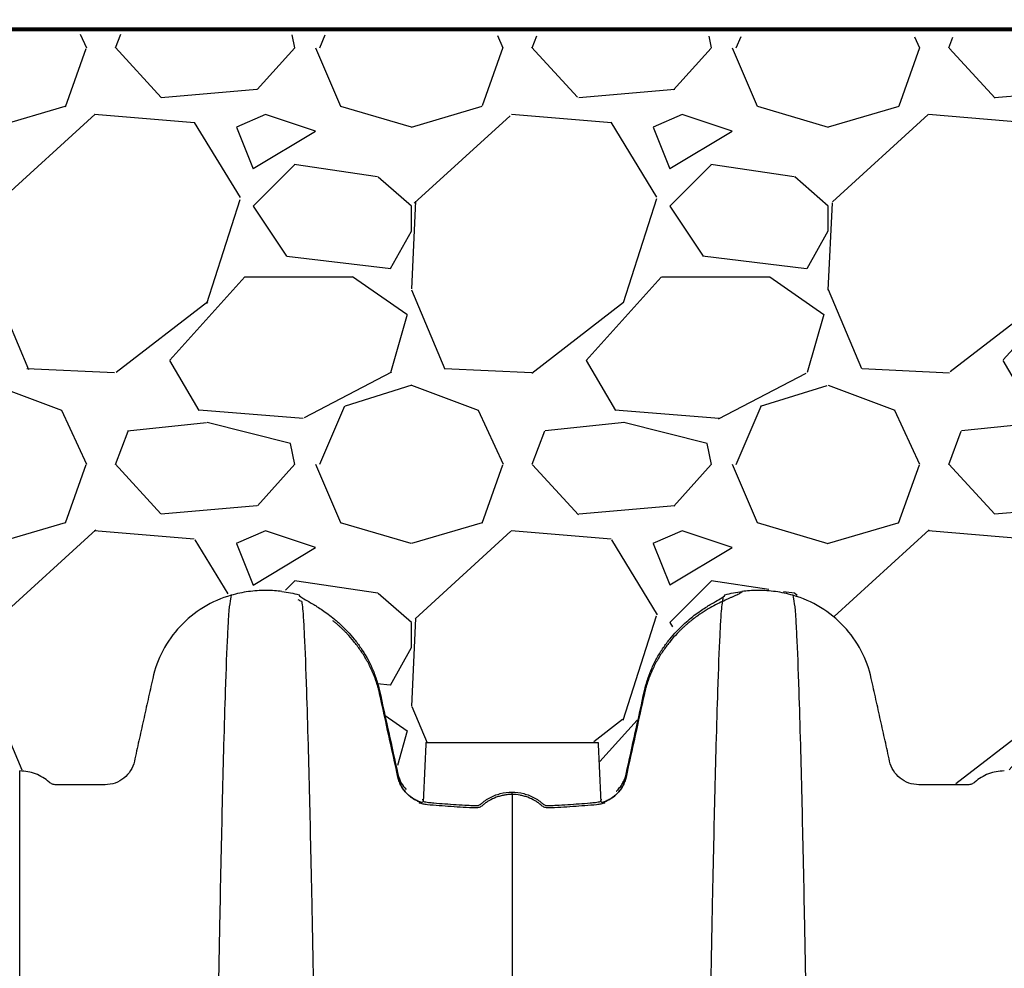
# Model space of a CAD drawing. Units: inches. Extents: x 1944 to 2407, y -1065 to -328.
# Drawn here: x 2060 to 2072, y -1031 to -1020 of the extents above; entities that cross this region are included whole.
import ezdxf

# ---------------------------------------------------------------- set-up
doc = ezdxf.new("R2010")
doc.units = ezdxf.units.IN
doc.header["$MEASUREMENT"] = 0
doc.linetypes.add('HIDDEN', pattern=[0.375, 0.25, -0.125])
doc.layers.add('0-BACKFILL INITIAL', color=253, linetype='Continuous')
doc.layers.add('0-HATCH BORDERS', color=7, linetype='Continuous', lineweight=80)
doc.layers.add('Viewport', color=3, linetype='HIDDEN', plot=False)

msp = doc.modelspace()

# ---------------------------------------------------------------- hatches: boundary and pattern name
at = {"layer": '0-BACKFILL INITIAL'}
h = msp.add_hatch(dxfattribs=at)
h.set_pattern_fill('GRAVEL', color=256, scale=5)
h.set_pattern_definition([(228.012787504, (3.6, 5), (-40.00000000000031, -45.00000000000001), [0.67268, -66.5954402353685]), (184.969740728, (3.15, 4.5), (59.99999999999987, 5.000000000000176), [1.15434, -114.27962380615]), (132.510447078, (2, 4.4), (50.00000000000058, -54.99999999999932), [0.8139400000000001, -80.5801629804985]), (267.273689006, (0.05, 3.15), (5.000000000000121, 100.0000000000001), [1.05119, -104.067790208145]), (292.833654178, (0, 2.1), (-24.99999999999994, 60.00000000000014), [1.030775, -102.0468656404415]), (357.273689006, (0.4, 1.15), (-100.0000000000001, 5.000000000000128), [1.05119, -104.067790208145]), (37.6942404667, (1.45, 1.1), (-64.99999999999999, -49.99999999999986), [1.390145, -137.62424274458]), (72.2553283749, (2.55, 1.95), (35.00000000000014, 110), [1.31244, -129.9316074840669]), (121.429565615, (2.95, 3.2), (-40.0000000000001, 64.99999999999994), [1.05475, -104.420365548645]), (175.236358309, (2.4, 4.1), (54.99999999999992, -5.00000000000019), [1.20416, -59.0038128939615]), (222.397437798, (1.2, 4.2), (-59.99999999999982, -54.99999999999986), [1.55724, -154.1668750239745]), (138.814074834, (5, 3.1), (-35.00000000000016, 30), [0.5315049999999999, -52.61922406367349]), (171.46923439, (4.600000000000001, 3.45), (64.99999999999999, -9.999999999999975), [1.011185, -100.107557080785]), (225, (3.6, 3.6), (-5.551115123125783e-16, -4.999999999999664), [0.707105, -6.3639628118655]), (203.198590514, (3.25, 4.2), (24.99999999999995, 9.999999999999877), [0.38079, -37.6980755293195]), (291.801409486, (2.9, 4.050000000000001), (-4.99999999999842, 15.00000000000051), [0.538515, -26.3873090356725]), (30.96375653209999, (3.1, 3.55), (15.00000000000027, 9.999999999999897), [0.874645, -28.2801144742265]), (161.565051177, (3.85, 4), (10.00000000000006, -4.999999999999884), [0.632455, -15.178933300842]), (16.389540334, (0, 4.050000000000001), (49.99999999999983, 15.00000000000022), [0.886, -87.714225733347]), (70.3461759419, (0.8500000000000001, 4.3), (-20.0000000000061, -55.00000000001698), [0.7433049999999999, -73.58703873659499]), (293.198590514, (3.85, 5), (-9.999999999999853, 24.99999999999996), [0.761575, -37.3172905293195]), (343.610459666, (4.149999999999999, 4.3), (-49.99999999999983, 15.00000000000022), [0.8859999999999999, -87.71422573334497]), (339.44395478, (0, 0.95), (-25.00000000000018, 10.00000000000012), [0.8543999999999999, -41.86561872658749]), (294.775140569, (0.8, 0.65), (-25.00000000000003, 55.00000000000001), [0.71589, -70.87321531638]), (66.8014094864, (3.9, 0), (9.999999999999906, 24.99999999999985), [0.761575, -37.3172905293195]), (17.3540246363, (4.2, 0.7000000000000001), (-64.99999999999989, -19.99999999999982), [0.838155, -82.97711807120001]), (69.44395478040002, (1.45, 0), (-10.00000000000004, -24.99999999999977), [0.4272, -42.29281872658749]), (101.309932474, (3.6, 0), (-4.999999999999819, 20.00000000000006), [0.25495, -25.240147567964]), (165.963756532, (3.55, 0.25), (14.99999999999979, -5.000000000000007), [1.030775, -19.5847531280885]), (186.009005957, (2.55, 0.5), (50.00000000000023, 4.999999999999916), [0.9552499999999999, -94.56961587271401]), (303.690067526, (3.1, 3.1), (-4.999999999999936, 9.999999999999929), [0.7211099999999998, -17.30664637732]), (353.157226587, (3.5, 2.5), (85.00000000000007, -10.00000000000026), [1.25897, -124.6378131201415]), (60.9453959009, (4.75, 2.35), (-19.99999999999988, -34.99999999999989), [0.51478, -50.963370704935]), (90, (5, 2.8), (-4.999999999999999, 5), [0.3, -4.699999999999999]), (120.256437164, (2.45, 0.65), (20.00000000000004, -35.00000000000004), [0.69462, -68.76759994724901]), (48.01278750420001, (2.1, 1.25), (40, 44.99999999999987), [1.34536, -65.92276023536849]), (0, (3, 2.25), (5, 5), [1.3, -3.7]), (325.3048464690001, (4.3, 2.25), (50.0000000000007, -34.99999999999913), [0.7905699999999999, -78.26637150420999]), (254.054604099, (4.95, 1.8), (-5.000000000000188, -20.00000000000002), [0.72801, -35.6725394464025]), (207.645975364, (4.75, 1.1), (-94.99999999999974, -50.00000000000024), [1.185325, -117.347370911297]), (175.42607874, (3.7, 0.55), (-64.99999999999977, 5.000000000000007), [1.253995, -124.1453670398445])])
edge = h.paths.add_edge_path()
edge.add_line((2085.513987804713, -1019.886114393133), (2044.870838290545, -1019.746407204042))
edge.add_line((2044.870838290545, -1019.746407204042), (2044.990917317985, -1026.537892748588))
edge.add_line((2044.990917317985, -1026.537892748588), (2045.58548316719, -1026.453062111952))
edge.add_line((2045.58548316719, -1026.453062111952), (2045.991116609103, -1026.538618853835))
edge.add_line((2045.991116609103, -1026.538618853835), (2046.319145013052, -1026.682367744801))
edge.add_arc((2045.471399977283, -1027.974287115531), 1.545227266824756, 3.5239569392733188, 56.72750060322221, ccw=False)
edge.add_line((2047.013705505366, -1027.879308359051), (2047.159628722485, -1028.567185361704))
edge.add_line((2047.159628722485, -1028.567185361704), (2047.18660428885, -1028.62105279602))
edge.add_arc((2047.519778432535, -1028.432649255265), 0.3827543653436847, 209.487320504448, 264.2097090032129)
edge.add_line((2047.481163221451, -1028.813450738537), (2048.117037202533, -1028.805467570408))
edge.add_arc((2048.513326450655, -1029.228040343289), 0.5793210824384463, 47.61585711915188, 133.1615728250565, ccw=False)
edge.add_line((2048.903845626527, -1028.800129499966), (2049.591739809302, -1028.810402692335))
edge.add_line((2049.591739809302, -1028.810402692335), (2049.647070178488, -1028.790071745418))
edge.add_arc((2049.464181000857, -1028.405400888405), 0.4259344075440045, 295.4284375406046, 342.6502568157305)
edge.add_line((2049.870736357215, -1028.532416091221), (2050.129607546499, -1027.421730396975))
edge.add_arc((2051.471100532523, -1027.881943620403), 1.418238217850417, 21.87378211121802, 161.0649314954614, ccw=False)
edge.add_line((2052.787235287621, -1027.353560285128), (2053.085483677743, -1028.600239108801))
edge.add_arc((2053.397996736206, -1028.46634660865), 0.3399876664040226, 203.1921362947468, 283.9076603315)
edge.add_line((2053.479715431614, -1028.796367317285), (2053.970275358347, -1028.794867231719))
edge.add_arc((2054.424446429898, -1029.379713444228), 0.74048393265497, 52.16833925655237, 127.8316607434476, ccw=False)
edge.add_line((2054.878617501449, -1028.794867231719), (2055.493929365691, -1028.766505241604))
edge.add_arc((2055.507759844731, -1028.504619334918), 0.2622508537088736, 266.9769560294347, 345.4640798411422)
edge.add_line((2055.76161617466, -1028.570440866547), (2056.09177090148, -1027.269284201402))
edge.add_arc((2057.382132271803, -1027.859207346391), 1.418817036482868, 21.05442099392451, 155.4312251218932, ccw=False)
edge.add_line((2058.706228541508, -1027.349490904074), (2058.992259195352, -1028.565026993909))
edge.add_arc((2059.27960964646, -1028.507559898296), 0.2930405242115893, 191.3093583332986, 281.803127681159)
edge.add_line((2059.339550935146, -1028.794404439365), (2059.882889643622, -1028.79999784352))
edge.add_arc((2060.328204867757, -1029.326956194405), 0.6899208305408042, 49.79994344534202, 130.200056554658, ccw=False)
edge.add_line((2060.773520091893, -1028.79999784352), (2061.403578292583, -1028.787849544195))
edge.add_arc((2061.347280130406, -1028.446730626262), 0.345733422214366, 279.3715991605789, 354.0286238291919)
edge.add_line((2061.691137600165, -1028.482697829746), (2061.990167557614, -1027.280961729194))
edge.add_arc((2063.258413308538, -1027.840577606091), 1.386224085208973, 18.02807183428598, 156.1904378036823, ccw=False)
edge.add_line((2064.576580723021, -1027.411564923517), (2064.909413467295, -1028.769429610538))
edge.add_arc((2065.433941036363, -1028.471830667589), 0.6030707268276306, 209.5690891190002, 242.7392944771519)
edge.add_line((2065.157710510411, -1029.007919277884), (2065.193168380984, -1028.313726755419))
edge.add_arc((2066.396322839717, -1050.576825405798), 22.29558571036202, 87.71875581703472, 93.0934004261614, ccw=False)
edge.add_line((2067.283792014762, -1028.298909420872), (2067.315698351461, -1029.002832551566))
edge.add_arc((2067.001042703349, -1028.427555650733), 0.6557070150005954, 298.6770635229815, 345.8700601475047)
edge.add_line((2067.636911028586, -1028.58762801712), (2067.846669906375, -1027.480864089126))
edge.add_arc((2069.201982267745, -1027.87839279118), 1.412409524833566, 19.93960121027959, 163.6529802927217, ccw=False)
edge.add_line((2070.529721572849, -1027.396719661846), (2070.801752976656, -1028.577913367249))
edge.add_arc((2071.145158095293, -1028.43811161391), 0.3707716355702026, 202.1514572524579, 277.92752519485)
edge.add_line((2071.19629505873, -1028.805339903552), (2071.696417691564, -1028.801493939497))
edge.add_arc((2072.133937586013, -1029.287091798161), 0.6536275226594983, 45.597423918062475, 132.0186059676423, ccw=False)
edge.add_line((2072.5912777983, -1028.820113352617), (2073.180533587148, -1028.803432879881))
edge.add_arc((2073.116621661146, -1028.396205485844), 0.412212184123024, 278.9194747619862, 346.1298874587814)
edge.add_line((2073.516814422564, -1028.495021670999), (2073.822165880437, -1027.217247988561))
edge.add_arc((2075.1106151656, -1027.92502442917), 1.470050696512917, 30.836853857520282, 151.2189402458791, ccw=False)
edge.add_line((2076.372845327981, -1027.171483410052), (2076.70388506486, -1028.530134046159))
edge.add_arc((2077.075379259483, -1028.430728700032), 0.3845638561769316, 194.980395787511, 264.8597246672621)
edge.add_line((2077.040924480326, -1028.813745968142), (2077.657086873715, -1028.796766276212))
edge.add_arc((2078.054176925782, -1029.204723568386), 0.5693062986552958, 43.953756837256606, 134.2266179346845, ccw=False)
edge.add_line((2078.464020656339, -1028.809580836945), (2079.1236864663, -1028.802439472153))
edge.add_arc((2079.006429263178, -1028.36504393519), 0.4528400461957879, 285.0070178093055, 343.0113741509986)
edge.add_line((2079.439508627608, -1028.497355580721), (2079.708045965725, -1027.321962738115))
edge.add_arc((2081.011185215415, -1027.81666348259), 1.393879740388998, 22.03593429612448, 159.2121203971548, ccw=False)
edge.add_line((2082.303240269909, -1027.293696498141), (2082.603511540167, -1028.378062871977))
edge.add_arc((2083.023493745783, -1028.386468486734), 0.4200663130903087, 178.8534229467581, 281.0143027920242)
edge.add_line((2083.103749109371, -1028.79879697715), (2083.54423125909, -1028.802714753813))
edge.add_arc((2083.942696365089, -1029.131056940896), 0.5163167947263537, 36.42521358404218, 140.5108830864239, ccw=False)
edge.add_line((2084.358141679458, -1028.824481952867), (2085.03893279448, -1028.791902966892))
edge.add_arc((2084.89145508648, -1028.338056057084), 0.4772071792202972, 288.0015881241797, 360.0111116185757)
edge.add_line((2085.368662256727, -1028.337963510231), (2085.684289026202, -1027.053958089353))
edge.add_line((2085.684289026202, -1027.053958089353), (2085.513987804713, -1019.886114393133))

# ---------------------------------------------------------------- linework, layer by layer
at = {"color": 7, "linetype": 'Continuous', "lineweight": 25}
for p, q in [((2065.20662343691, -1028.308242597358), (2067.272973165865, -1028.308242597358)), ((2065.162302334234, -1028.993242597357), (2065.174736763006, -1028.993242597357)), ((2066.239798301387, -1028.932377900764), (2066.239798301387, -1028.904178133949)), ((2067.304712278099, -1028.993242597357), (2067.31729762858, -1028.993242597357))]:
    msp.add_line(p, q, dxfattribs=at)
for points, knots in [([(2063.47931651621, -1026.494717742579), (2063.449925674494, -1026.490947315998), (2063.385463137107, -1026.484583684317), (2063.320714873775, -1026.482342597119), (2063.25048172894, -1026.482342597357), (2063.180248594143, -1026.484773528648), (2063.075403168366, -1026.495695787845), (2062.971563859117, -1026.513841225796), (2062.903339820551, -1026.530695994466), (2062.869559956351, -1026.540292579276)], [0, 0, 0, 0, 0.1054761978378167, 0.2304761977329015, 0.2304761977329015, 0.3554761978378169, 0.4804761979427321, 0.6054761980476473, 0.7304761981525626, 0.7304761981525626, 0.7304761981525626, 0.7304761981525626]), ([(2069.000280086484, -1026.494717742829), (2069.000162783973, -1026.495346163812), (2068.9999281433, -1026.49660319677), (2068.999111877202, -1026.498549527815), (2068.997954394885, -1026.500542947582), (2068.996421416685, -1026.502589880191), (2068.994520907586, -1026.504691645764), (2068.992249566882, -1026.506851284984), (2068.989607120242, -1026.50907172033), (2068.983620679451, -1026.513608760315), (2068.971936437153, -1026.520879554985), (2068.950556048031, -1026.531825471902), (2068.923403661871, -1026.544329262362), (2068.897007672288, -1026.555899953777), (2068.874764131322, -1026.565591189068), (2068.858923268126, -1026.572504712983), (2068.842183689627, -1026.579859746199), (2068.824631168215, -1026.587640516599), (2068.812189614192, -1026.593260184878), (2068.805972253732, -1026.596068475811)], [0, 0, 0, 0, 0.03124327987535083, 0.06249605535850964, 0.09376222688449398, 0.1250457434517195, 0.156350598643846, 0.1876808267023751, 0.2190404986578063, 0.250433718527118, 0.374724495180359, 0.4991062315778202, 0.6238107240858917, 0.7483156051939646, 0.7988449016482839, 0.8492576628279987, 0.8995740787284965, 0.9498146171320626, 1, 1, 1, 1]), ([(2069.610036644656, -1026.540292578526), (2069.576256780637, -1026.530695993814), (2069.508032742443, -1026.513841225311), (2069.404193433723, -1026.495695787522), (2069.299348008383, -1026.484773528402), (2069.229114873775, -1026.482342597119), (2069.15888172894, -1026.482342597357), (2069.094133465635, -1026.484583684556), (2069.029670928184, -1026.490947316249), (2069.000280086533, -1026.494717742823)], [0.2695238030113846, 0.2695238030113846, 0.2695238030113846, 0.2695238030113846, 0.3945238029064693, 0.519523802801554, 0.6445238026966387, 0.7695238025917235, 0.7695238025917235, 0.8945238026966389, 1, 1, 1, 1]), ([(2062.869559956351, -1026.540292579276), (2062.752850055813, -1026.573448913237), (2062.528476557196, -1026.671703917349), (2062.244942169626, -1026.903116437927), (2062.035103349097, -1027.199342550861), (2061.953364462946, -1027.424028375287), (2061.908994602126, -1027.624167883795), (2061.871661492272, -1027.79256665988), (2061.816602255442, -1028.040922827654), (2061.762006608702, -1028.287187875666), (2061.725624971823, -1028.451294834517), (2061.698463145536, -1028.573813915323), (2061.667116921462, -1028.64988867794), (2061.586215785825, -1028.741152192923), (2061.479558417607, -1028.801181457773), (2061.397649189393, -1028.815742597357), (2061.30810645771, -1028.815742597357), (2061.211231424123, -1028.815742597357), (2061.063505767905, -1028.815742597357), (2060.915108260141, -1028.815742597357), (2060.816943506859, -1028.815742597357), (2060.760439664006, -1028.815742597357), (2060.7450402056, -1028.814254910246), (2060.723331207394, -1028.80807395378), (2060.703271615519, -1028.798250066847), (2060.691198182421, -1028.789394326376), (2060.661380000884, -1028.763038406991), (2060.609167336078, -1028.724698086453), (2060.521775093397, -1028.682225315946), (2060.428166828259, -1028.656172002736), (2060.363654617161, -1028.650320516085), (2060.331398301387, -1028.650320516085)], [0, 0, 0, 0, 0.08693232188924105, 0.1738646437784821, 0.260796965667723, 0.3477292875569641, 0.3477292875569641, 0.4123423675190812, 0.4769554474811981, 0.5415685274433152, 0.6061816074054323, 0.6061816074054323, 0.6376801862667172, 0.6691787651280021, 0.700677343989287, 0.732175922850572, 0.732175922850572, 0.7682320456798217, 0.8042881685090715, 0.8403442913383212, 0.876400414167571, 0.876400414167571, 0.8822546436761884, 0.8881088731848059, 0.8939631026934234, 0.8998173322020407, 0.8998173322020407, 0.9248629991515306, 0.9499086661010204, 0.9749543330505102, 1, 1, 1, 1]), ([(2062.869559956351, -1026.540292579276), (2062.857682786637, -1026.597404027905), (2062.8425616471, -1026.670114126748), (2062.818884448496, -1027.115878606685), (2062.800621284858, -1027.59559835249), (2062.779987878506, -1028.283187539741), (2062.758434752825, -1029.127917546232), (2062.737914143769, -1030.073210884384), (2062.716340589078, -1031.199041639589), (2062.695838273602, -1032.359169445886), (2062.677490725577, -1033.49359798532), (2062.653771533595, -1035.032296925872), (2062.638653541355, -1036.086340249833), (2062.626778273952, -1036.914297172141)], [0, 0, 0, 0, 0.1479410737815725, 0.1883477018335169, 0.295666990746291, 0.3754487487273764, 0.4419579494127173, 0.5615899656769098, 0.6280613843949993, 0.7078088203151939, 0.8141208068500226, 0.8539908548509086, 1, 1, 1, 1]), ([(2063.705533740862, -1026.559200326735), (2063.718187224341, -1026.568631115568), (2063.736419719894, -1026.579850456081), (2063.783667270218, -1026.607517302335), (2063.812685209501, -1026.623952346738), (2063.855719232244, -1026.649531228446), (2063.864665013356, -1026.65490235686), (2063.883238551874, -1026.666216213552), (2063.892869366216, -1026.672161355274), (2063.922539496195, -1026.690796109045), (2063.943429124891, -1026.704326079465), (2064.009171405805, -1026.74887345237), (2064.057108177428, -1026.78379025894), (2064.121227573069, -1026.836874317067), (2064.13429757424, -1026.848000045331), (2064.16058638924, -1026.871081714119), (2064.173812244088, -1026.883041415421), (2064.213656245374, -1026.920248160952), (2064.240442713227, -1026.946818071639), (2064.294016548904, -1027.003955872446), (2064.320803684063, -1027.034526155204), (2064.36059697233, -1027.083853177212), (2064.37382894336, -1027.10092030334), (2064.399719175286, -1027.135767507516), (2064.412419827248, -1027.153596608041), (2064.474562706944, -1027.24480652276), (2064.519992593297, -1027.324284614623), (2064.568583140783, -1027.433315095501), (2064.577893568785, -1027.455629764893), (2064.595359495221, -1027.500584666541), (2064.603553097704, -1027.523305657744), (2064.626467231732, -1027.592208617609), (2064.639582065096, -1027.639103657958), (2064.650150070625, -1027.687102076558)], [0, 0, 0, 0, 0.1249999999999959, 0.1249999999999959, 0.249999999999992, 0.249999999999992, 0.2812499999999908, 0.2812499999999908, 0.3124999999999897, 0.3124999999999897, 0.3749999999999883, 0.3749999999999883, 0.4999999999999865, 0.4999999999999865, 0.5312499999999871, 0.5312499999999871, 0.5624999999999878, 0.5624999999999878, 0.6249999999999889, 0.6249999999999889, 0.6874999999999901, 0.6874999999999901, 0.7187499999999908, 0.7187499999999908, 0.7499999999999913, 0.7499999999999913, 0.8749999999999959, 0.8749999999999959, 0.9062499999999969, 0.9062499999999969, 0.9374999999999978, 0.9374999999999978, 1, 1, 1, 1]), ([(2063.715637914257, -1026.615534954028), (2063.722845312423, -1026.662420788542), (2063.73329074789, -1026.757767548103), (2063.75231215288, -1027.115878606118), (2063.770575316651, -1027.595598351997), (2063.791208723153, -1028.283187539328), (2063.812761848991, -1029.1279175459), (2063.833282458196, -1030.073210884127), (2063.854856013044, -1031.199041639401), (2063.875358328669, -1032.359169445759), (2063.893705876828, -1033.493597985239), (2063.917425068983, -1035.03229692584), (2063.932543061333, -1036.086340249818), (2063.944418328822, -1036.914297172141)], [0.05813882594216003, 0.05813882594216003, 0.05813882594216003, 0.05813882594216003, 0.1479410737815725, 0.1883477018335169, 0.295666990746291, 0.3754487487273764, 0.4419579494127173, 0.5615899656769098, 0.6280613843949993, 0.7078088203151939, 0.8141208068500226, 0.8539908548509086, 1, 1, 1, 1]), ([(2067.829473218154, -1027.686980754928), (2067.834753726379, -1027.662997707994), (2067.840692720466, -1027.639345517034), (2067.853646889313, -1027.592589055174), (2067.860689434459, -1027.569498442466), (2067.883426950259, -1027.501058227785), (2067.900726244287, -1027.456536534583), (2067.929677344603, -1027.39137046303), (2067.939853626695, -1027.369871302371), (2067.961083946312, -1027.327628516216), (2067.972067123819, -1027.307021278542), (2068.005987626627, -1027.246645237705), (2068.029891930212, -1027.208316095458), (2068.067265118555, -1027.153469535271), (2068.079976859154, -1027.135630277328), (2068.105848618781, -1027.100814758296), (2068.119049061566, -1027.083789400425), (2068.158921356647, -1027.034371973174), (2068.185771747246, -1027.003738302726), (2068.239488892173, -1026.946474036589), (2068.266355406728, -1026.919841052305), (2068.319652518479, -1026.87011108458), (2068.346158480006, -1026.84696698596), (2068.42284256962, -1026.783530318703), (2068.470718589246, -1026.748663372454), (2068.536464572998, -1026.704130461038), (2068.557371221271, -1026.690594115571), (2068.587081298445, -1026.671941397503), (2068.596697712145, -1026.666007600495), (2068.615213395113, -1026.654732468984), (2068.624133040698, -1026.649378304971), (2068.66704872001, -1026.623874612388), (2068.69601106016, -1026.607470135802), (2068.743191438033, -1026.579841240718), (2068.761412600349, -1026.568628714242), (2068.774062861913, -1026.559200326738)], [0, 0, 0, 0, 0.03124999999999954, 0.03124999999999954, 0.06249999999999908, 0.06249999999999908, 0.1250000000000008, 0.1250000000000008, 0.1562500000000016, 0.1562500000000016, 0.1875000000000025, 0.1875000000000025, 0.250000000000004, 0.250000000000004, 0.2812500000000047, 0.2812500000000047, 0.3125000000000054, 0.3125000000000054, 0.3750000000000052, 0.3750000000000052, 0.4375000000000045, 0.4375000000000045, 0.5000000000000039, 0.5000000000000039, 0.625000000000003, 0.625000000000003, 0.6875000000000027, 0.6875000000000027, 0.7187500000000022, 0.7187500000000022, 0.7500000000000018, 0.7500000000000018, 0.8750000000000009, 0.8750000000000009, 1, 1, 1, 1]), ([(2068.763958718715, -1026.615528409897), (2068.713651701817, -1026.639068799332), (2068.656587440101, -1026.667917643255), (2068.562365809186, -1026.723677833788), (2068.529520178241, -1026.744358347656), (2068.478301219379, -1026.779320119841), (2068.460903412515, -1026.791633150933), (2068.425497975168, -1026.817748884868), (2068.407462074267, -1026.83158131383), (2068.389412520902, -1026.846028195319)], [0, 0, 0, 0, 0.5000000000000007, 0.5000000000000007, 0.7500000000000008, 0.7500000000000008, 0.8750000000000003, 0.8750000000000003, 1, 1, 1, 1]), ([(2068.763958686804, -1026.615534955046), (2068.713649424032, -1026.639088452675), (2068.656584120665, -1026.667941923567), (2068.562364357683, -1026.723699374546), (2068.529520016306, -1026.744378795772), (2068.478304242256, -1026.779336657301), (2068.460907701327, -1026.791647904198), (2068.425505020471, -1026.81775620362), (2068.407466262452, -1026.831584874154), (2068.3894125209, -1026.846028195321)], [0, 0, 0, 0, 0.5000000000000007, 0.5000000000000007, 0.7499999999999996, 0.7499999999999996, 0.8749999999999998, 0.8749999999999998, 1, 1, 1, 1]), ([(2068.763958686804, -1026.615534955046), (2068.756751288707, -1026.662420789515), (2068.746305853331, -1026.757767549048), (2068.727284448496, -1027.115878606685), (2068.709021284858, -1027.59559835249), (2068.688387878506, -1028.283187539741), (2068.666834752826, -1029.127917546232), (2068.646314143769, -1030.073210884384), (2068.624740589078, -1031.199041639589), (2068.604238273602, -1032.359169445886), (2068.585890725577, -1033.49359798532), (2068.562171533595, -1035.032296925872), (2068.547053541355, -1036.086340249833), (2068.535178273952, -1036.914297172141)], [0.05813882614400651, 0.05813882614400651, 0.05813882614400651, 0.05813882614400651, 0.1479410737815725, 0.1883477018335169, 0.295666990746291, 0.3754487487273764, 0.4419579494127173, 0.5615899656769098, 0.6280613843949993, 0.7078088203151939, 0.8141208068500226, 0.8539908548509086, 1, 1, 1, 1]), ([(2069.610036644656, -1026.540292578526), (2069.621913814457, -1026.597404027195), (2069.637034954103, -1026.670114126088), (2069.66071215288, -1027.115878606118), (2069.678975316651, -1027.595598351997), (2069.699608723153, -1028.283187539328), (2069.721161848991, -1029.1279175459), (2069.741682458196, -1030.073210884127), (2069.763256013044, -1031.199041639401), (2069.78375832867, -1032.359169445759), (2069.802105876828, -1033.493597985239), (2069.825825068982, -1035.03229692584), (2069.840943061332, -1036.086340249818), (2069.852818328822, -1036.914297172141)], [0, 0, 0, 0, 0.1479410737815725, 0.1883477018335169, 0.295666990746291, 0.3754487487273764, 0.4419579494127173, 0.5615899656769098, 0.6280613843949993, 0.7078088203151939, 0.8141208068500226, 0.8539908548509086, 1, 1, 1, 1]), ([(2072.148198301387, -1028.650320516085), (2072.115941985614, -1028.650320516085), (2072.051429774516, -1028.656172002736), (2071.957821509378, -1028.682225315945), (2071.870429266697, -1028.724698086452), (2071.818216601891, -1028.76303840699), (2071.788398420353, -1028.789394326375), (2071.776324987256, -1028.798250066846), (2071.756265395381, -1028.80807395378), (2071.734556397174, -1028.814254910247), (2071.719156938767, -1028.815742597357), (2071.662653095914, -1028.815742597357), (2071.564488342628, -1028.815742597357), (2071.416090834853, -1028.815742597357), (2071.268365178632, -1028.815742597357), (2071.171490145055, -1028.815742597357), (2071.081947413355, -1028.815742597474), (2071.000038185104, -1028.801181457877), (2070.893380816859, -1028.741152193001), (2070.812479681199, -1028.649888677985), (2070.781133457114, -1028.573813915327), (2070.753971630716, -1028.451294834528), (2070.717589993836, -1028.287187875676), (2070.662994347089, -1028.040922827633), (2070.607935110254, -1027.792566659838), (2070.570602000405, -1027.624167883769), (2070.526232139813, -1027.424028375043), (2070.444493253492, -1027.199342550285), (2070.234654432511, -1026.903116437045), (2069.95112004438, -1026.6717039164), (2069.726746545371, -1026.573448912414), (2069.610036644648, -1026.540292578557)], [0, 0, 0, 0, 0.02504566693127841, 0.05009133386255682, 0.07513700079383523, 0.1001826677251136, 0.1001826677251136, 0.106036897228922, 0.1118911267327301, 0.1177453562365384, 0.1235995857403465, 0.1235995857403465, 0.1596557085416774, 0.1957118313430082, 0.2317679541443389, 0.2678240769456698, 0.2678240769456698, 0.2993226558085431, 0.3308212346714162, 0.3623198135342895, 0.3938183923971628, 0.3938183923971628, 0.4584314723092469, 0.5230445522213311, 0.5876576321334152, 0.6522707120454994, 0.6522707120454994, 0.7392030340341245, 0.8261353560227497, 0.9130676780113749, 1, 1, 1, 1]), ([(2064.646037046536, -1027.701207526281), (2064.64444481577, -1027.694645936566), (2064.641260225571, -1027.681522226897), (2064.63612637728, -1027.661932725407), (2064.630735425185, -1027.642418807493), (2064.625064752331, -1027.622991026758), (2064.619124536036, -1027.603651570604), (2064.612916128885, -1027.584404803189), (2064.606443215117, -1027.565254439944), (2064.599708820317, -1027.546204306585), (2064.592716110865, -1027.527258133902), (2064.585468189143, -1027.508419622858), (2064.577968113136, -1027.489692393136), (2064.570219023854, -1027.471080127531), (2064.562223615636, -1027.452586048285), (2064.537771592066, -1027.398053329191), (2064.492548567225, -1027.310174075595), (2064.420578028589, -1027.196285194959), (2064.342001227415, -1027.092193819979), (2064.277656457848, -1027.019644708373), (2064.23102642497, -1026.971872353472), (2064.202981916159, -1026.944463569748), (2064.174811597198, -1026.918166084076), (2064.14657582413, -1026.892987607518), (2064.118307491955, -1026.868805453274), (2064.099572882266, -1026.853632223085), (2064.090183729281, -1026.8460279131)], [0, 0, 0, 0, 0.01783059200877244, 0.03566262490146742, 0.05349810189989567, 0.07133904843875441, 0.08918751404315112, 0.1070455740287025, 0.1249153310248995, 0.1427989163227128, 0.1606984910476271, 0.178616247159549, 0.1965544082813335, 0.2145152303579299, 0.2325010021483436, 0.2505140455530686, 0.3749311722550231, 0.4997320964626878, 0.6243471005833037, 0.7495103743233194, 0.7909448080832966, 0.832469277803874, 0.874110476818608, 0.915895028254399, 0.9578494316328451, 1, 1, 1, 1]), ([(2068.3894125209, -1026.846028195321), (2068.384733596317, -1026.849794529905), (2068.375387295151, -1026.857317903428), (2068.361320241159, -1026.868953691419), (2068.347248843565, -1026.880831438048), (2068.33317409305, -1026.892979615871), (2068.319103666474, -1026.905393845211), (2068.305043677199, -1026.918078429155), (2068.29100087968, -1026.931035261951), (2068.276982096165, -1026.944266775472), (2068.262994332886, -1026.957775199334), (2068.24904490812, -1026.97156256845), (2068.235140846831, -1026.985631415499), (2068.197831655263, -1027.024290004912), (2068.137912656346, -1027.091792663065), (2068.059146430634, -1027.196087924304), (2067.987044957666, -1027.310169137271), (2067.938742996603, -1027.404045615345), (2067.909226851868, -1027.471088242053), (2067.893990950302, -1027.508393159273), (2067.879763968192, -1027.546141785911), (2067.866561994108, -1027.584304037099), (2067.854438136994, -1027.62285662849), (2067.843314437065, -1027.661742587609), (2067.836839408164, -1027.687934044685), (2067.833602521425, -1027.701027234136)], [0, 0, 0, 0, 0.02103390184035183, 0.04201589014938869, 0.06294919902865154, 0.08383707830407522, 0.104682791361569, 0.1254896130508908, 0.1462608276818088, 0.1669997271376888, 0.1877096091328329, 0.2083937756411557, 0.2290555315246119, 0.2496981833910624, 0.3752286517434514, 0.5002047355403569, 0.6251775331617496, 0.7497658665161648, 0.7857241343329735, 0.8215828639448773, 0.8573601685466868, 0.8930736477668987, 0.9287404113682403, 0.9643771138279345, 1, 1, 1, 1]), ([(2064.646037046536, -1027.701207526281), (2064.649668322601, -1027.716449671359), (2064.65298344138, -1027.731812966476), (2064.65972748908, -1027.762496944229), (2064.663099583739, -1027.777839345941), (2064.673216080316, -1027.823867789411), (2064.679960489705, -1027.85455413598), (2064.700193195664, -1027.946611883468), (2064.740657458146, -1028.130726468286), (2064.781118170655, -1028.314838346108), (2064.821576300913, -1028.498948461488), (2064.835061912765, -1028.560318206394), (2064.855289653978, -1028.652372388544), (2064.862032021115, -1028.683056585855), (2064.870460135152, -1028.721413102844), (2064.872077852751, -1028.729113308971), (2064.875850378517, -1028.744286170497), (2064.877961955528, -1028.751777184701), (2064.884942485755, -1028.773977311906), (2064.890454097677, -1028.788414801416), (2064.903117090086, -1028.816600767146), (2064.91026862429, -1028.830349168421), (2064.926235897013, -1028.857151899305), (2064.934864653797, -1028.869889274221), (2064.962353239272, -1028.906114479341), (2064.982854323923, -1028.927755556003), (2065.016784567031, -1028.956706257785), (2065.028678471175, -1028.96578771743), (2065.05299511851, -1028.982369071864), (2065.065476224223, -1028.989925863973), (2065.091087480437, -1029.003603950524), (2065.104218179765, -1029.009723691908), (2065.131159749961, -1029.02048916778), (2065.144996943291, -1029.025132949172), (2065.158843202053, -1029.028921781961)], [0, 0, 0, 0, 0.03125000000000078, 0.03125000000000078, 0.06250000000000155, 0.06250000000000155, 0.1250000000000031, 0.1250000000000031, 0.2500000000000062, 0.5000000000000081, 0.5000000000000081, 0.6250000000000112, 0.6250000000000112, 0.6875000000000127, 0.6875000000000127, 0.7031250000000109, 0.7031250000000109, 0.7187500000000092, 0.7187500000000092, 0.7500000000000098, 0.7500000000000098, 0.7812500000000103, 0.7812500000000103, 0.8125000000000109, 0.8125000000000109, 0.875000000000009, 0.875000000000009, 0.9062500000000068, 0.9062500000000068, 0.9375000000000046, 0.9375000000000046, 0.9687500000000023, 0.9687500000000023, 1, 1, 1, 1]), ([(2067.320753400733, -1029.028921781863), (2067.334557248533, -1029.025144554228), (2067.348293544912, -1029.020539844567), (2067.375218555702, -1029.009794085743), (2067.388315824299, -1029.003695600043), (2067.426570504469, -1028.983299516472), (2067.450710275305, -1028.966948239428), (2067.496208198497, -1028.928292594335), (2067.516791215399, -1028.906610836589), (2067.544214495216, -1028.870618937743), (2067.552785410893, -1028.85802608879), (2067.56868370315, -1028.831515377505), (2067.575985063131, -1028.817599272911), (2067.58877798, -1028.789321597162), (2067.594341697326, -1028.774848452707), (2067.601388962513, -1028.752614645431), (2067.603520876098, -1028.745115717546), (2067.607331661363, -1028.729934637051), (2067.608956815339, -1028.722230705459), (2067.617393044825, -1028.683837244829), (2067.624142012303, -1028.653123002186), (2067.644389491197, -1028.560978975241), (2067.657888315725, -1028.499549090919), (2067.698386246143, -1028.315257830187), (2067.725387434544, -1028.192391976691), (2067.765889122248, -1028.008102610264), (2067.78613992878, -1027.915960342201), (2067.809765775171, -1027.80846524831), (2067.819891118304, -1027.762396826852), (2067.82664134282, -1027.73168474695), (2067.829958501815, -1027.716313893502), (2067.833602521425, -1027.701027234136)], [0, 0, 0, 0, 0.03125000000000082, 0.03125000000000082, 0.06250000000000164, 0.06250000000000164, 0.1250000000000033, 0.1250000000000033, 0.1875000000000049, 0.1875000000000049, 0.2187500000000058, 0.2187500000000058, 0.2500000000000067, 0.2500000000000067, 0.2812500000000075, 0.2812500000000075, 0.2968750000000102, 0.2968750000000102, 0.3125000000000129, 0.3125000000000129, 0.3750000000000117, 0.3750000000000117, 0.5000000000000093, 0.5000000000000093, 0.7500000000000046, 0.7500000000000046, 0.8750000000000021, 0.937500000000001, 0.9687500000000006, 0.9687500000000006, 1, 1, 1, 1]), ([(2060.331398301389, -1037.66407473874), (2060.331398301389, -1036.938436256848), (2060.331398301389, -1036.014651000829), (2060.331398301389, -1034.666859023444), (2060.331398301389, -1033.675547216789), (2060.331398301389, -1032.661458981148), (2060.331398301389, -1031.678774790797), (2060.331398301389, -1030.855915872976), (2060.331398301389, -1030.123114759148), (2060.331398301389, -1029.524769126863), (2060.331398301389, -1029.121768405174), (2060.331398301389, -1028.749899134408), (2060.331398301389, -1028.69412741298), (2060.331398301389, -1028.650320516085)], [0, 0, 0, 0, 0.1460091451490914, 0.1858791931499774, 0.2921911796848061, 0.3719386156050007, 0.4384100343230902, 0.5580420505872827, 0.6245512512726236, 0.704333009253709, 0.8116522981664831, 0.8520589262184275, 1, 1, 1, 1]), ([(2064.870693654989, -1028.688903141079), (2064.882006647754, -1028.725990600409), (2064.903343683859, -1028.795939947602), (2064.948550568213, -1028.848534101186), (2064.969788558615, -1028.873242597358)], [0, 0, 0, 0, 0.530204509665325, 0.9999999999999999, 0.9999999999999999, 0.9999999999999999, 0.9999999999999999]), ([(2065.158846634054, -1029.028898209719), (2065.142124292499, -1029.024325272403), (2065.12568751925, -1029.018614286229), (2065.093380160753, -1029.004847550682), (2065.077486625851, -1028.996741927522), (2065.031906028309, -1028.969638357262), (2065.00380824731, -1028.94776519315), (2064.965346814523, -1028.908386197919), (2064.953407390063, -1028.894439732369), (2064.931400065072, -1028.865061203637), (2064.921308995909, -1028.849603190187), (2064.907690192617, -1028.825110014126), (2064.903401799302, -1028.816729483481), (2064.89535211486, -1028.799511019362), (2064.891587468214, -1028.790655579081), (2064.881320054181, -1028.763844789537), (2064.87575498578, -1028.74550535355), (2064.871610834298, -1028.726646719506)], [0, 0, 0, 0, 0.1249999999999977, 0.1249999999999977, 0.2499999999999953, 0.2499999999999953, 0.4999999999999892, 0.4999999999999892, 0.6249999999999861, 0.6249999999999861, 0.749999999999983, 0.749999999999983, 0.8124999999999872, 0.8124999999999872, 0.8749999999999916, 0.8749999999999916, 1, 1, 1, 1]), ([(2067.607985774314, -1028.726646720133), (2067.603847816206, -1028.745477337644), (2067.598319944392, -1028.763675263868), (2067.584844025474, -1028.798976213451), (2067.576889410299, -1028.816076223022), (2067.55855650119, -1028.849189709327), (2067.548335225715, -1028.864866398997), (2067.526215589916, -1028.89441526541), (2067.514288254599, -1028.908341448381), (2067.488707246445, -1028.934545031866), (2067.475180937728, -1028.946650210694), (2067.44704694686, -1028.968713947467), (2067.432397010355, -1028.978741449458), (2067.401927009718, -1028.996843424268), (2067.386032661413, -1029.004933782935), (2067.353830154203, -1029.018641498166), (2067.337437476562, -1029.024335482529), (2067.320750065434, -1029.028898950411)], [0, 0, 0, 0, 0.125, 0.125, 0.25, 0.25, 0.375, 0.375, 0.5, 0.5, 0.625, 0.625, 0.75, 0.75, 0.875, 0.875, 1, 1, 1, 1]), ([(2067.492027527613, -1028.893242597358), (2067.506012938359, -1028.879965626742), (2067.519056294378, -1028.865724238501), (2067.543284314144, -1028.835274463407), (2067.554473340066, -1028.8190714426), (2067.574718756224, -1028.784327845897), (2067.583566053062, -1028.766128863257), (2067.598404229417, -1028.728563731606), (2067.604451264026, -1028.709121017457), (2067.608902952937, -1028.688903141652)], [0, 0, 0, 0, 0.25, 0.25, 0.5, 0.5, 0.75, 0.75, 1, 1, 1, 1]), ([(2065.172197465545, -1029.014743124774), (2065.193026898199, -1029.021121087719), (2065.214305367875, -1029.025425113308), (2065.257751352179, -1029.029521301386), (2065.279642200948, -1029.031482801166), (2065.345650145342, -1029.037273691656), (2065.390089596729, -1029.04092280409), (2065.52470650035, -1029.051156919462), (2065.616178255053, -1029.057027357139), (2065.732726732811, -1029.062943335179), (2065.756115906221, -1029.064053909894), (2065.78543152655, -1029.065347922976), (2065.794232637606, -1029.065729087062), (2065.803043390843, -1029.066099626011), (2065.808919369722, -1029.066344283651), (2065.811859438572, -1029.066434935002), (2065.820701792944, -1029.066131657006), (2065.82669507779, -1029.065320918088), (2065.838296465814, -1029.062505508275), (2065.843901138964, -1029.060521058871), (2065.854715771882, -1029.055394601468), (2065.859928060814, -1029.052230818631), (2065.867102474951, -1029.046810647555), (2065.869371633213, -1029.044845208275), (2065.873874049348, -1029.040866973023), (2065.876140612138, -1029.038897217165), (2065.88754999253, -1029.029144879801), (2065.896934219109, -1029.021643701843), (2065.925619519383, -1029.000201712992), (2065.945503584334, -1028.987268397155), (2065.986762423651, -1028.964051130741), (2066.008134822381, -1028.953762871023), (2066.052402750538, -1028.935876421879), (2066.075348448519, -1028.928296873343), (2066.144481831924, -1028.910272961421), (2066.191605378653, -1028.904178133949), (2066.239798301387, -1028.904178133949)], [0, 0, 0, 0, 0.0624999999999992, 0.0624999999999992, 0.1249999999999984, 0.1249999999999984, 0.2499999999999963, 0.2499999999999963, 0.4999999999999925, 0.4999999999999925, 0.5624999999999916, 0.5624999999999916, 0.5781249999999913, 0.5859374999999919, 0.5859374999999919, 0.5937499999999925, 0.5937499999999925, 0.609374999999995, 0.609374999999995, 0.6249999999999976, 0.6249999999999976, 0.6406250000000002, 0.6406250000000002, 0.6484374999999999, 0.6484374999999999, 0.6562499999999996, 0.6562499999999996, 0.6874999999999996, 0.6874999999999996, 0.7499999999999997, 0.7499999999999997, 0.8124999999999998, 0.8124999999999998, 0.8749999999999998, 0.8749999999999998, 1, 1, 1, 1]), ([(2066.239798301387, -1028.932377900764), (2066.235786285178, -1028.93237790083), (2066.231666836833, -1028.932423622309), (2066.223558917843, -1028.932605361622), (2066.21142052806, -1028.933013464487), (2066.199351816431, -1028.933823510198), (2066.175305955733, -1028.93597198288), (2066.159397219995, -1028.938107328083), (2066.127822408128, -1028.943780779), (2066.112156330974, -1028.947318867183), (2066.081069699257, -1028.955817866267), (2066.065572817054, -1028.96080885846), (2066.020085812125, -1028.977781075888), (2065.991197680568, -1028.991660194289), (2065.949962955961, -1029.016258195757), (2065.936570536032, -1029.025092730224), (2065.917020528833, -1029.039320372225), (2065.910589196548, -1029.044229606725), (2065.901095061529, -1029.051831969643), (2065.897960475535, -1029.054402063216), (2065.891751589508, -1029.059614343492), (2065.888633932882, -1029.062294678878), (2065.885633236774, -1029.064934889604)], [0, 0, 0, 0, 0.03124999999999994, 0.03124999999999994, 0.06249999999999988, 0.1250000000000005, 0.1250000000000005, 0.2500000000000034, 0.2500000000000034, 0.3750000000000062, 0.3750000000000062, 0.5000000000000091, 0.5000000000000091, 0.7500000000000089, 0.7500000000000089, 0.8750000000000044, 0.8750000000000044, 0.9375000000000022, 0.9375000000000022, 0.9687500000000012, 0.9687500000000012, 1, 1, 1, 1]), ([(2066.239798301387, -1028.904178133949), (2066.287991224122, -1028.904178133949), (2066.335114770852, -1028.910272961421), (2066.404248154256, -1028.928296873343), (2066.427193852238, -1028.93587642188), (2066.471461780396, -1028.953762871025), (2066.492834179126, -1028.964051130742), (2066.534093018442, -1028.987268397157), (2066.553977083394, -1029.000201712994), (2066.582662383668, -1029.021643701845), (2066.592046610247, -1029.029144879803), (2066.60345599064, -1029.038897217168), (2066.60572255343, -1029.040866973025), (2066.610224969565, -1029.044845208278), (2066.612494127826, -1029.046810647557), (2066.619668541964, -1029.052230818633), (2066.624880830896, -1029.055394601471), (2066.635695463814, -1029.060521058872), (2066.641300136964, -1029.062505508276), (2066.652901524988, -1029.065320918089), (2066.658894809834, -1029.066131657007), (2066.667737164207, -1029.066434935002), (2066.670677233057, -1029.066344283651), (2066.676553211936, -1029.066099626011), (2066.685363965174, -1029.065729087062), (2066.69416507623, -1029.065347922976), (2066.723480696558, -1029.064053909894), (2066.746869869969, -1029.062943335178), (2066.863418347728, -1029.057027357138), (2066.954890102432, -1029.051156919462), (2067.089507006054, -1029.040922804089), (2067.133946457441, -1029.037273691661), (2067.199954401834, -1029.03148280115), (2067.221845250603, -1029.029521301358), (2067.265291234901, -1029.025425113226), (2067.286569704575, -1029.021121087625), (2067.307399137227, -1029.014743124674)], [0, 0, 0, 0, 0.1249999999999852, 0.1249999999999852, 0.1874999999999771, 0.1874999999999771, 0.249999999999969, 0.249999999999969, 0.3124999999999609, 0.3124999999999609, 0.3437499999999586, 0.3437499999999586, 0.3515624999999594, 0.3515624999999594, 0.3593749999999602, 0.3593749999999602, 0.3749999999999619, 0.3749999999999619, 0.3906249999999635, 0.3906249999999635, 0.4062499999999651, 0.4062499999999651, 0.414062499999966, 0.414062499999966, 0.4218749999999669, 0.4374999999999673, 0.4374999999999673, 0.4999999999999709, 0.4999999999999709, 0.7499999999999849, 0.7499999999999849, 0.8749999999999925, 0.8749999999999925, 0.9374999999999962, 0.9374999999999962, 1, 1, 1, 1]), ([(2066.239798301387, -1028.932377900764), (2066.239798301387, -1028.96584341756), (2066.239798301387, -1029.142471283393), (2066.239798301387, -1029.524769126863), (2066.239798301387, -1030.123114759148), (2066.239798301387, -1030.855915872976), (2066.239798301387, -1031.678774790797), (2066.239798301387, -1032.661458981148), (2066.239798301387, -1033.675547216789), (2066.239798301387, -1034.666859023444), (2066.239798301387, -1036.014651000829), (2066.239798301387, -1036.938436256848), (2066.239798301387, -1037.66407473874)], [0.1596285558000633, 0.1596285558000633, 0.1596285558000633, 0.1596285558000633, 0.1883477018335169, 0.295666990746291, 0.3754487487273764, 0.4419579494127173, 0.5615899656769098, 0.6280613843949993, 0.7078088203151939, 0.8141208068500226, 0.8539908548509086, 1, 1, 1, 1]), ([(2066.593963366, -1029.064934889603), (2066.581790945481, -1029.054224789659), (2066.569092716694, -1029.044062899153), (2066.543026039367, -1029.025092711557), (2066.529633618915, -1029.016258177946), (2066.488398892732, -1028.991660179044), (2066.459510760135, -1028.977781062324), (2066.414023753567, -1028.960808847552), (2066.398526871407, -1028.955817856527), (2066.367440243907, -1028.947318860519), (2066.351774170467, -1028.943780774079), (2066.304411968771, -1028.935270602326), (2066.272355974663, -1028.932377900764), (2066.239798301387, -1028.932377900764)], [0, 0, 0, 0, 0.1250000000000002, 0.1250000000000002, 0.2500000000000005, 0.2500000000000005, 0.4999999999999977, 0.4999999999999977, 0.6249999999999982, 0.6249999999999982, 0.7499999999999988, 0.7499999999999988, 1, 1, 1, 1]), ([(2065.172197465545, -1029.014743124774), (2065.170556227354, -1029.019016783504), (2065.167669952903, -1029.022717792906), (2065.160693333502, -1029.028552250254), (2065.156634773303, -1029.030696796228), (2065.143981924527, -1029.035080001611), (2065.134890205614, -1029.035348188682), (2065.12652503695, -1029.033553955785)], [0, 0, 0, 0, 0.2500000000000034, 0.2500000000000034, 0.5000000000000069, 0.5000000000000069, 1, 1, 1, 1]), ([(2065.22415814878, -1029.055840741268), (2065.215796363796, -1029.055137869758), (2065.207369894928, -1029.054118731382), (2065.190809959438, -1029.051515884172), (2065.182604827086, -1029.049926101724), (2065.158205653823, -1029.044322785709), (2065.14222693393, -1029.039479956542), (2065.12652503695, -1029.033553955785)], [0, 0, 0, 0, 0.2500000000000008, 0.2500000000000008, 0.5000000000000016, 0.5000000000000016, 1, 1, 1, 1]), ([(2065.802847523004, -1029.094506216125), (2065.752891187309, -1029.092468089291), (2065.703174324421, -1029.090092779485), (2065.604757077771, -1029.084734711586), (2065.556035110801, -1029.081752020544), (2065.459551993994, -1029.075232073306), (2065.411790853248, -1029.07169475329), (2065.317227140872, -1029.064122616669), (2065.270369241313, -1029.060082439791), (2065.22415814878, -1029.055840741268)], [0, 0, 0, 0, 0.25, 0.25, 0.5, 0.5, 0.75, 0.75, 1, 1, 1, 1]), ([(2065.885633236774, -1029.064934889604), (2065.874305236558, -1029.074842687842), (2065.861030255999, -1029.082608542407), (2065.832995243502, -1029.092600217662), (2065.817834832239, -1029.094971300464), (2065.802847523004, -1029.094506216125)], [0, 0, 0, 0, 0.5, 0.5, 1, 1, 1, 1]), ([(2066.67674907977, -1029.094506216125), (2066.661763840928, -1029.094971236217), (2066.64660135938, -1029.0926002177), (2066.618566346679, -1029.082608542374), (2066.605289801331, -1029.074841319148), (2066.593963366, -1029.064934889603)], [0, 0, 0, 0, 0.5, 0.5, 1, 1, 1, 1]), ([(2067.255438454004, -1029.055840741215), (2067.209223116072, -1029.060082829354), (2067.162369461777, -1029.064122616679), (2067.067805749465, -1029.071694753295), (2067.020044608752, -1029.075232073308), (2066.923561492013, -1029.081752020541), (2066.874839525077, -1029.084734711581), (2066.776422278497, -1029.090092779477), (2066.726710004693, -1029.092467902052), (2066.67674907977, -1029.094506216125)], [0, 0, 0, 0, 0.25, 0.25, 0.5, 0.5, 0.75, 0.75, 1, 1, 1, 1]), ([(2067.353071565824, -1029.03355395568), (2067.337369668846, -1029.039479956439), (2067.321390948954, -1029.044322785609), (2067.296991775691, -1029.049926101637), (2067.288786643339, -1029.05151588409), (2067.272226707848, -1029.054118731312), (2067.263800238944, -1029.055137869674), (2067.255438454004, -1029.055840741215)], [0, 0, 0, 0, 0.4999999999999938, 0.4999999999999938, 0.7499999999999969, 0.7499999999999969, 1, 1, 1, 1]), ([(2067.307399137227, -1029.014743124674), (2067.309040375419, -1029.019016783404), (2067.31192664987, -1029.022717792806), (2067.318903269271, -1029.028552250154), (2067.32296182947, -1029.030696796127), (2067.335614678248, -1029.035080001508), (2067.344706397147, -1029.03534818859), (2067.353071565824, -1029.03355395568)], [0, 0, 0, 0, 0.25, 0.25, 0.5, 0.5, 1, 1, 1, 1])]:
    msp.add_open_spline(points, degree=3, knots=knots, dxfattribs=at)
for points in [[(2063.479317296687, -1026.494718205657), (2063.548565607452, -1026.503602018724), (2063.617190261947, -1026.517247462519), (2063.684696881647, -1026.535585675054)], [(2068.794899721127, -1026.535585675054), (2068.862406839833, -1026.517247326964), (2068.931032009864, -1026.503601816992), (2069.00028084173, -1026.494718008651)], [(2063.715637914257, -1026.615534954028), (2063.700946094948, -1026.608578937041), (2063.686944539879, -1026.602115195299), (2063.673625252687, -1026.59606888581)], [(2063.684696881639, -1026.535585675052), (2063.685503184965, -1026.541710156858), (2063.692446290818, -1026.549426775618), (2063.705533740865, -1026.559200326729)], [(2068.774062861912, -1026.559200326741), (2068.770694435495, -1026.575838205015), (2068.767326212196, -1026.593622940114), (2068.763958718715, -1026.615528409898)], [(2068.763958686804, -1026.615534955046), (2068.778650838991, -1026.608578780442), (2068.792652695677, -1026.602114903347), (2068.805972253732, -1026.596068475811)], [(2068.805972253732, -1026.596068475811), (2068.792622927285, -1026.602125290027), (2068.778617661202, -1026.608588528609), (2068.763958718712, -1026.615528409887)], [(2068.774062861909, -1026.559200326729), (2068.787150311957, -1026.549426775618), (2068.79409341781, -1026.541710156858), (2068.794899721136, -1026.535585675052)], [(2064.65114529115, -1027.723443911583), (2064.649509025815, -1027.716000528304), (2064.647798752863, -1027.708591896923), (2064.646037046536, -1027.701207526281)], [(2064.650150070625, -1027.687102076558), (2064.723645975988, -1028.021003944773), (2064.797169213828, -1028.354950281854), (2064.870693654989, -1028.688903141079)], [(2064.650150070625, -1027.687102076558), (2064.650480670623, -1027.698287325605), (2064.650812359189, -1027.71035923449), (2064.65114529115, -1027.723443911583)], [(2067.608902952937, -1028.688903141652), (2067.682436302836, -1028.354909804329), (2067.75596776898, -1028.020922932965), (2067.829473218154, -1027.686980754928)], [(2067.829473218154, -1027.686980754928), (2067.829143436977, -1027.698162232444), (2067.828812472582, -1027.710230787098), (2067.82848015668, -1027.723312587679)], [(2067.833602521425, -1027.701027234136), (2067.831835298764, -1027.708430013896), (2067.830119573501, -1027.71585495293), (2067.82848015668, -1027.723312587679)], [(2064.871610834298, -1028.726646719506), (2064.798135875583, -1028.39225896136), (2064.724638962511, -1028.057848663319), (2064.65114529115, -1027.723443911583)], [(2067.82848015668, -1027.723312587679), (2067.754976283363, -1028.057761008863), (2067.681470352981, -1028.392215165313), (2067.607985774314, -1028.726646720133)], [(2065.20662343691, -1028.308242597358), (2065.195855778147, -1028.540268603533), (2065.185105075815, -1028.772296016064), (2065.174370837888, -1029.004324774066)], [(2067.272973165865, -1028.308242597358), (2067.283740824626, -1028.540268603499), (2067.294491526957, -1028.772296015996), (2067.305225764883, -1029.004324773964)], [(2064.870693654989, -1028.688903141079), (2064.870999431335, -1028.700503790093), (2064.871305159902, -1028.713043121372), (2064.871610834298, -1028.726646719506)], [(2067.608902952937, -1028.688903141652), (2067.60859717682, -1028.700503790686), (2067.608291448481, -1028.713043121983), (2067.607985774314, -1028.726646720133)], [(2065.174370837888, -1029.004324774066), (2065.174204025693, -1029.007930547152), (2065.173480010987, -1029.01140347453), (2065.172197465545, -1029.014743124774)], [(2067.307399137227, -1029.014743124674), (2067.306116591784, -1029.01140347443), (2067.305392577077, -1029.007930547051), (2067.305225764883, -1029.004324773964)], [(2067.489169216061, -1028.893242597358), (2067.490127209334, -1028.893242597358), (2067.491079936397, -1028.893242597358), (2067.492027527613, -1028.893242597358)], [(2065.12652503695, -1029.033553955785), (2065.137294626093, -1029.032466100688), (2065.1480677856, -1029.030910349069), (2065.158842965443, -1029.028921825627)], [(2067.320753629869, -1029.028921824149), (2067.331528787786, -1029.030910343742), (2067.342302004426, -1029.032466103386), (2067.353071565824, -1029.03355395568)]]:
    msp.add_open_spline(points, degree=3, dxfattribs=at)
at = {"layer": '0-HATCH BORDERS'}
msp.add_line((2105.73040692377, -1019.746407204042), (2044.870838290545, -1019.746407204042), dxfattribs=at)
at = {"layer": 'Viewport'}
msp.add_open_spline([(1963.78088866145, -997.164703974554), (1965.288038403727, -1006.636581699641), (1979.244106517808, -1024.334483731734), (1964.416037508278, -1067.458648625186), (2007.411869990764, -1060.888238718894), (2038.298923794748, -1053.669364994567), (2074.060503708641, -1066.246351598673), (2096.561758113863, -1064.198919794793), (2105.730406923767, -1063.022789416968)], degree=3, knots=[49.99050337854342, 49.99050337854342, 49.99050337854342, 49.99050337854342, 79.47074530712403, 115.5472316935912, 139.9608807028002, 179.4232802075426, 219.2605016610678, 246.7989260681973, 246.7989260681973, 246.7989260681973, 246.7989260681973], dxfattribs=at)

doc.saveas('drawing.dxf')
